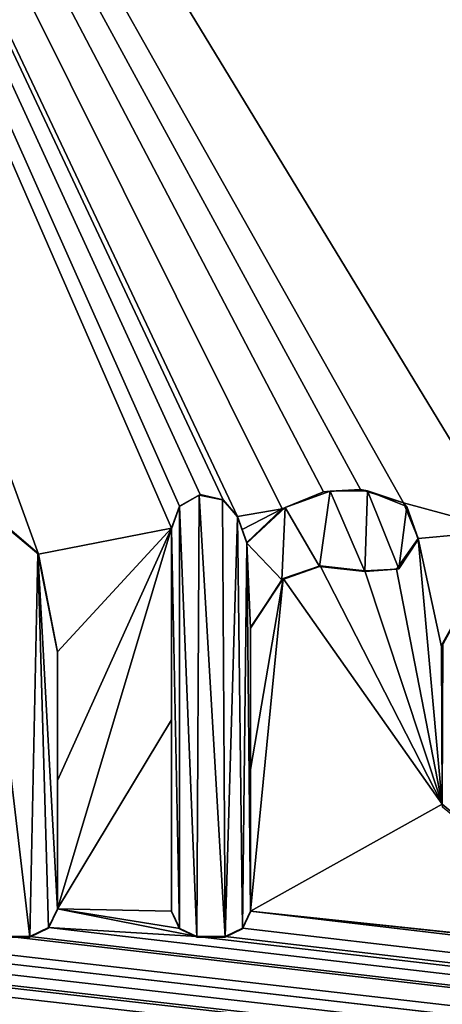
# Model space of a CAD drawing. Units: millimetres. Extents: x -700 to 700, y -400 to 410.
# Drawn here: x 8 to 10, y 370 to 375 of the extents above; entities that cross this region are included whole.
import ezdxf

# ---------------------------------------------------------------- set-up
doc = ezdxf.new("R2010")
doc.units = ezdxf.units.MM
doc.header["$LTSCALE"] = 65.185185
for name, color, linetype in [('1', 7, 'CONTINUOUS'), ('125', 7, 'CONTINUOUS'), ('126', 7, 'CONTINUOUS'), ('127', 7, 'CONTINUOUS'), ('128', 7, 'CONTINUOUS'), ('136', 7, 'CONTINUOUS'), ('137', 7, 'CONTINUOUS'), ('138', 7, 'CONTINUOUS'), ('139', 7, 'CONTINUOUS'), ('140', 7, 'CONTINUOUS'), ('141', 7, 'CONTINUOUS'), ('142', 7, 'CONTINUOUS'), ('143', 7, 'CONTINUOUS'), ('144', 7, 'CONTINUOUS'), ('153', 7, 'CONTINUOUS'), ('179', 7, 'CONTINUOUS'), ('237', 7, 'CONTINUOUS')]:
    doc.layers.add(name, color=color, linetype=linetype)

msp = doc.modelspace()

# ---------------------------------------------------------------- linework, layer by layer
at = {"layer": '1', "color": 5, "linetype": 'Continuous', "true_color": 0x0303ff}
for points in [[(9.093, 372.7031, -0.5824), (9.1717, 370.7441, -0.6314), (9.1827, 372.7556, -0.5811), (9.093, 372.7031, -0.5824)], [(9.1717, 370.7441, -0.6314), (9.3004, 370.7441, -0.6314), (9.1827, 372.7556, -0.5811), (9.1717, 370.7441, -0.6314)], [(9.1827, 372.7556, -0.5811), (9.3004, 370.7441, -0.6314), (9.2878, 372.7338, -0.5816), (9.1827, 372.7556, -0.5811)], [(9.7776, 372.7742, -0.5806), (9.5735, 372.6996, -0.5825), (9.729, 372.4313, -0.5892), (9.7776, 372.7742, -0.5806)], [(9.9349, 372.408, -0.5898), (9.7776, 372.7742, -0.5806), (9.729, 372.4313, -0.5892), (9.9349, 372.408, -0.5898)], [(9.9474, 372.7752, -0.5806), (9.7776, 372.7742, -0.5806), (9.9349, 372.408, -0.5898), (9.9474, 372.7752, -0.5806)], [(10.0896, 372.4205, -0.5895), (9.9474, 372.7752, -0.5806), (9.9349, 372.408, -0.5898), (10.0896, 372.4205, -0.5895)], [(10.1272, 372.7033, -0.5824), (9.9474, 372.7752, -0.5806), (10.0896, 372.4205, -0.5895), (10.1272, 372.7033, -0.5824)], [(8.4484, 372.4917, -0.5877), (8.1783, 372.7214, -0.5819), (8.412, 370.7441, -0.6314), (8.4484, 372.4917, -0.5877)], [(8.412, 370.7441, -0.6314), (8.1783, 372.7214, -0.5819), (8.3203, 370.7441, -0.6314), (8.412, 370.7441, -0.6314)], [(9.0558, 372.6028, -0.5849), (9.0934, 370.7816, -0.6304), (9.093, 372.7031, -0.5824), (9.0558, 372.6028, -0.5849)], [(9.0934, 370.7816, -0.6304), (9.1717, 370.7441, -0.6314), (9.093, 372.7031, -0.5824), (9.0934, 370.7816, -0.6304)], [(9.2878, 372.7338, -0.5816), (9.3004, 370.7441, -0.6314), (9.3561, 372.656, -0.5836), (9.2878, 372.7338, -0.5816)], [(9.5735, 372.6996, -0.5825), (9.3989, 372.5368, -0.5865), (9.5576, 372.3694, -0.5907), (9.5735, 372.6996, -0.5825)], [(9.729, 372.4313, -0.5892), (9.5735, 372.6996, -0.5825), (9.5576, 372.3694, -0.5907), (9.729, 372.4313, -0.5892)], [(10.1778, 372.5538, -0.5861), (10.1272, 372.7033, -0.5824), (10.0896, 372.4205, -0.5895), (10.1778, 372.5538, -0.5861)], [(9.3004, 370.7441, -0.6314), (9.3787, 370.7816, -0.6304), (9.3561, 372.656, -0.5836), (9.3004, 370.7441, -0.6314)], [(9.3561, 372.656, -0.5836), (9.3787, 370.7816, -0.6304), (9.3989, 372.5368, -0.5865), (9.3561, 372.656, -0.5836)], [(9.0558, 370.86, -0.6285), (9.0934, 370.7816, -0.6304), (9.0558, 372.6028, -0.5849), (9.0558, 370.86, -0.6285)], [(9.3787, 370.7816, -0.6304), (9.4159, 370.8582, -0.6285), (9.3989, 372.5368, -0.5865), (9.3787, 370.7816, -0.6304)], [(9.3989, 372.5368, -0.5865), (9.4159, 370.8582, -0.6285), (9.4159, 372.15, -0.5962), (9.3989, 372.5368, -0.5865)], [(9.5576, 372.3694, -0.5907), (9.3989, 372.5368, -0.5865), (9.4159, 372.15, -0.5962), (9.5576, 372.3694, -0.5907)], [(8.497, 370.7849, -0.6303), (8.4484, 372.4917, -0.5877), (8.412, 370.7441, -0.6314), (8.497, 370.7849, -0.6303)], [(8.5377, 372.0401, -0.599), (8.4484, 372.4917, -0.5877), (8.5377, 370.8697, -0.6282), (8.5377, 372.0401, -0.599)], [(8.5377, 370.8697, -0.6282), (8.4484, 372.4917, -0.5877), (8.497, 370.7849, -0.6303), (8.5377, 370.8697, -0.6282)]]:
    msp.add_3dface(points, dxfattribs=at)
at = {"layer": '125', "color": 5, "linetype": 'Continuous', "true_color": 0x0303ff}
for points in [[(8.412, 370.7441, -0.6314), (8.3203, 370.7441, -0.6314), (8.3203, 370.7466, -0.7313), (8.412, 370.7441, -0.6314)], [(8.412, 370.7441, -0.6314), (8.3203, 370.7466, -0.7313), (8.412, 370.7466, -0.7313), (8.412, 370.7441, -0.6314)]]:
    msp.add_3dface(points, dxfattribs=at)
at = {"layer": '126', "color": 5, "linetype": 'Continuous', "true_color": 0x0303ff}
for points in [[(8.5377, 370.8722, -0.7282), (8.497, 370.7849, -0.6303), (8.4967, 370.7868, -0.7303), (8.5377, 370.8722, -0.7282)], [(8.5377, 370.8697, -0.6282), (8.497, 370.7849, -0.6303), (8.5377, 370.8722, -0.7282), (8.5377, 370.8697, -0.6282)], [(8.497, 370.7849, -0.6303), (8.412, 370.7441, -0.6314), (8.4967, 370.7868, -0.7303), (8.497, 370.7849, -0.6303)], [(8.4967, 370.7868, -0.7303), (8.412, 370.7441, -0.6314), (8.412, 370.7466, -0.7313), (8.4967, 370.7868, -0.7303)]]:
    msp.add_3dface(points, dxfattribs=at)
at = {"layer": '127', "color": 5, "linetype": 'Continuous', "true_color": 0x0303ff}
for points in [[(8.5377, 372.0401, -0.599), (8.5377, 370.8697, -0.6282), (8.5377, 372.0426, -0.6989), (8.5377, 372.0401, -0.599)], [(8.5377, 372.0426, -0.6989), (8.5377, 370.8697, -0.6282), (8.5377, 371.4568, -0.7136), (8.5377, 372.0426, -0.6989)], [(8.5377, 370.8697, -0.6282), (8.5377, 370.8722, -0.7282), (8.5377, 371.4568, -0.7136), (8.5377, 370.8697, -0.6282)]]:
    msp.add_3dface(points, dxfattribs=at)
at = {"layer": '128', "color": 5, "linetype": 'Continuous', "true_color": 0x0303ff}
for points in [[(8.1783, 372.7214, -0.5819), (8.4484, 372.4917, -0.5877), (8.1586, 372.731, -0.6817), (8.1783, 372.7214, -0.5819)], [(8.1586, 372.731, -0.6817), (8.4484, 372.4917, -0.5877), (8.4521, 372.4871, -0.6878), (8.1586, 372.731, -0.6817)], [(8.4484, 372.4917, -0.5877), (8.5377, 372.0401, -0.599), (8.4521, 372.4871, -0.6878), (8.4484, 372.4917, -0.5877)], [(8.5377, 372.0401, -0.599), (8.5377, 372.0426, -0.6989), (8.4521, 372.4871, -0.6878), (8.5377, 372.0401, -0.599)]]:
    msp.add_3dface(points, dxfattribs=at)
at = {"layer": '136', "color": 5, "linetype": 'Continuous', "true_color": 0x0303ff}
for points in [[(9.4159, 372.15, -0.5962), (9.4159, 370.8582, -0.6285), (9.4159, 372.1525, -0.6962), (9.4159, 372.15, -0.5962)], [(9.4159, 372.1525, -0.6962), (9.4159, 370.8582, -0.6285), (9.4159, 371.5067, -0.7123), (9.4159, 372.1525, -0.6962)], [(9.4159, 371.5067, -0.7123), (9.4159, 370.8582, -0.6285), (9.4159, 370.8625, -0.7284), (9.4159, 371.5067, -0.7123)]]:
    msp.add_3dface(points, dxfattribs=at)
at = {"layer": '137', "color": 5, "linetype": 'Continuous', "true_color": 0x0303ff}
for points in [[(9.729, 372.4313, -0.5892), (9.5576, 372.3694, -0.5907), (9.5648, 372.3765, -0.6906), (9.729, 372.4313, -0.5892)], [(9.7322, 372.4342, -0.6891), (9.729, 372.4313, -0.5892), (9.5648, 372.3765, -0.6906), (9.7322, 372.4342, -0.6891)], [(9.9349, 372.4105, -0.6897), (9.729, 372.4313, -0.5892), (9.7322, 372.4342, -0.6891), (9.9349, 372.4105, -0.6897)], [(9.9349, 372.408, -0.5898), (9.729, 372.4313, -0.5892), (9.9349, 372.4105, -0.6897), (9.9349, 372.408, -0.5898)], [(9.5576, 372.3694, -0.5907), (9.4159, 372.15, -0.5962), (9.5648, 372.3765, -0.6906), (9.5576, 372.3694, -0.5907)], [(9.4159, 372.15, -0.5962), (9.4159, 372.1525, -0.6962), (9.5648, 372.3765, -0.6906), (9.4159, 372.15, -0.5962)]]:
    msp.add_3dface(points, dxfattribs=at)
at = {"layer": '138', "color": 5, "linetype": 'Continuous', "true_color": 0x0303ff}
for points in [[(9.559, 372.6935, -0.6827), (9.5735, 372.6996, -0.5825), (9.7472, 372.7709, -0.6807), (9.559, 372.6935, -0.6827)], [(9.5735, 372.6996, -0.5825), (9.7776, 372.7742, -0.5806), (9.7472, 372.7709, -0.6807), (9.5735, 372.6996, -0.5825)], [(9.7472, 372.7709, -0.6807), (9.7776, 372.7742, -0.5806), (9.9154, 372.7811, -0.6805), (9.7472, 372.7709, -0.6807)], [(9.7776, 372.7742, -0.5806), (9.9474, 372.7752, -0.5806), (9.9154, 372.7811, -0.6805), (9.7776, 372.7742, -0.5806)], [(9.9154, 372.7811, -0.6805), (9.9474, 372.7752, -0.5806), (10.1114, 372.7201, -0.682), (9.9154, 372.7811, -0.6805)], [(9.9474, 372.7752, -0.5806), (10.1272, 372.7033, -0.5824), (10.1114, 372.7201, -0.682), (9.9474, 372.7752, -0.5806)], [(9.3989, 372.5368, -0.5865), (9.5735, 372.6996, -0.5825), (9.3989, 372.5393, -0.6865), (9.3989, 372.5368, -0.5865)], [(9.3989, 372.5393, -0.6865), (9.5735, 372.6996, -0.5825), (9.559, 372.6935, -0.6827), (9.3989, 372.5393, -0.6865)], [(10.1114, 372.7201, -0.682), (10.1272, 372.7033, -0.5824), (10.1781, 372.5579, -0.6861), (10.1114, 372.7201, -0.682)], [(10.1272, 372.7033, -0.5824), (10.1778, 372.5538, -0.5861), (10.1781, 372.5579, -0.6861), (10.1272, 372.7033, -0.5824)], [(10.1781, 372.5579, -0.6861), (10.0896, 372.4205, -0.5895), (10.0802, 372.4179, -0.6896), (10.1781, 372.5579, -0.6861)], [(10.1778, 372.5538, -0.5861), (10.0896, 372.4205, -0.5895), (10.1781, 372.5579, -0.6861), (10.1778, 372.5538, -0.5861)], [(10.0896, 372.4205, -0.5895), (9.9349, 372.408, -0.5898), (10.0802, 372.4179, -0.6896), (10.0896, 372.4205, -0.5895)], [(9.9349, 372.408, -0.5898), (9.9349, 372.4105, -0.6897), (10.0802, 372.4179, -0.6896), (9.9349, 372.408, -0.5898)]]:
    msp.add_3dface(points, dxfattribs=at)
at = {"layer": '139', "color": 5, "linetype": 'Continuous', "true_color": 0x0303ff}
for points in [[(9.3561, 372.656, -0.5836), (9.3989, 372.5368, -0.5865), (9.3561, 372.6585, -0.6835), (9.3561, 372.656, -0.5836)], [(9.3561, 372.6585, -0.6835), (9.3989, 372.5368, -0.5865), (9.3775, 372.5988, -0.685), (9.3561, 372.6585, -0.6835)], [(9.3989, 372.5368, -0.5865), (9.3989, 372.5393, -0.6865), (9.3775, 372.5988, -0.685), (9.3989, 372.5368, -0.5865)]]:
    msp.add_3dface(points, dxfattribs=at)
at = {"layer": '140', "color": 5, "linetype": 'Continuous', "true_color": 0x0303ff}
for points in [[(9.0922, 372.7047, -0.6824), (9.1827, 372.7556, -0.5811), (9.1872, 372.7588, -0.681), (9.0922, 372.7047, -0.6824)], [(9.093, 372.7031, -0.5824), (9.1827, 372.7556, -0.5811), (9.0922, 372.7047, -0.6824), (9.093, 372.7031, -0.5824)], [(9.1827, 372.7556, -0.5811), (9.2878, 372.7338, -0.5816), (9.1872, 372.7588, -0.681), (9.1827, 372.7556, -0.5811)], [(9.1872, 372.7588, -0.681), (9.2878, 372.7338, -0.5816), (9.2915, 372.7342, -0.6816), (9.1872, 372.7588, -0.681)], [(9.0558, 372.6053, -0.6849), (9.093, 372.7031, -0.5824), (9.0922, 372.7047, -0.6824), (9.0558, 372.6053, -0.6849)], [(9.0558, 372.6028, -0.5849), (9.093, 372.7031, -0.5824), (9.0558, 372.6053, -0.6849), (9.0558, 372.6028, -0.5849)], [(9.2878, 372.7338, -0.5816), (9.3561, 372.656, -0.5836), (9.2915, 372.7342, -0.6816), (9.2878, 372.7338, -0.5816)], [(9.3561, 372.656, -0.5836), (9.3561, 372.6585, -0.6835), (9.2915, 372.7342, -0.6816), (9.3561, 372.656, -0.5836)]]:
    msp.add_3dface(points, dxfattribs=at)
at = {"layer": '141', "color": 5, "linetype": 'Continuous', "true_color": 0x0303ff}
for points in [[(9.0558, 372.6028, -0.5849), (9.0558, 372.6053, -0.6849), (9.0558, 371.7325, -0.7067), (9.0558, 372.6028, -0.5849)], [(9.0558, 370.86, -0.6285), (9.0558, 372.6028, -0.5849), (9.0558, 370.8625, -0.7284), (9.0558, 370.86, -0.6285)], [(9.0558, 370.8625, -0.7284), (9.0558, 372.6028, -0.5849), (9.0558, 371.7325, -0.7067), (9.0558, 370.8625, -0.7284)]]:
    msp.add_3dface(points, dxfattribs=at)
at = {"layer": '142', "color": 5, "linetype": 'Continuous', "true_color": 0x0303ff}
for points in [[(9.0558, 370.86, -0.6285), (9.0558, 370.8625, -0.7284), (9.0941, 370.7832, -0.7304), (9.0558, 370.86, -0.6285)], [(9.0934, 370.7816, -0.6304), (9.0558, 370.86, -0.6285), (9.0941, 370.7832, -0.7304), (9.0934, 370.7816, -0.6304)], [(9.1717, 370.7466, -0.7313), (9.0934, 370.7816, -0.6304), (9.0941, 370.7832, -0.7304), (9.1717, 370.7466, -0.7313)], [(9.1717, 370.7441, -0.6314), (9.0934, 370.7816, -0.6304), (9.1717, 370.7466, -0.7313), (9.1717, 370.7441, -0.6314)]]:
    msp.add_3dface(points, dxfattribs=at)
at = {"layer": '143', "color": 5, "linetype": 'Continuous', "true_color": 0x0303ff}
for points in [[(9.3004, 370.7441, -0.6314), (9.1717, 370.7441, -0.6314), (9.3004, 370.7466, -0.7313), (9.3004, 370.7441, -0.6314)], [(9.1717, 370.7441, -0.6314), (9.1717, 370.7466, -0.7313), (9.3004, 370.7466, -0.7313), (9.1717, 370.7441, -0.6314)]]:
    msp.add_3dface(points, dxfattribs=at)
at = {"layer": '144', "color": 5, "linetype": 'Continuous', "true_color": 0x0303ff}
for points in [[(9.4159, 370.8582, -0.6285), (9.3787, 370.7816, -0.6304), (9.4159, 370.8625, -0.7284), (9.4159, 370.8582, -0.6285)], [(9.4159, 370.8625, -0.7284), (9.3787, 370.7816, -0.6304), (9.3791, 370.7843, -0.7304), (9.4159, 370.8625, -0.7284)], [(9.3787, 370.7816, -0.6304), (9.3004, 370.7441, -0.6314), (9.3791, 370.7843, -0.7304), (9.3787, 370.7816, -0.6304)], [(9.3004, 370.7441, -0.6314), (9.3004, 370.7466, -0.7313), (9.3791, 370.7843, -0.7304), (9.3004, 370.7441, -0.6314)]]:
    msp.add_3dface(points, dxfattribs=at)
at = {"layer": '153', "color": 5, "linetype": 'Continuous', "true_color": 0x0303ff}
for points in [[(10.2845, 372.0645, -0.6984), (10.2897, 372.0833, -0.5979), (10.5745, 372.5951, -0.6851), (10.2845, 372.0645, -0.6984)], [(10.2866, 371.3482, -0.7163), (10.2897, 372.0833, -0.5979), (10.2845, 372.0645, -0.6984), (10.2866, 371.3482, -0.7163)], [(10.2889, 371.3356, -0.6166), (10.2897, 372.0833, -0.5979), (10.2866, 371.3482, -0.7163), (10.2889, 371.3356, -0.6166)], [(11.0892, 370.6832, -0.7329), (10.2889, 371.3356, -0.6166), (10.2866, 371.3482, -0.7163), (11.0892, 370.6832, -0.7329)]]:
    msp.add_3dface(points, dxfattribs=at)
at = {"layer": '179', "linetype": 'Continuous'}
for points in [[(-176.5955, 393.85, -0.1537), (1.9136, 383.2647, -0.4184), (405.5132, 360, -1), (-176.5955, 393.85, -0.1537)], [(645, 360, -1), (686.4663, 393.85, -0.1537), (-176.5955, 393.85, -0.1537), (645, 360, -1)], [(645, 360, -1), (-176.5955, 393.85, -0.1537), (520.0096, 360, -1), (645, 360, -1)], [(520.0096, 360, -1), (-176.5955, 393.85, -0.1537), (405.5132, 360, -1), (520.0096, 360, -1)], [(1.9136, 383.2647, -0.4184), (5.2264, 381.3948, -0.4651), (101.0075, 360, -1), (1.9136, 383.2647, -0.4184)], [(405.5132, 360, -1), (1.9136, 383.2647, -0.4184), (193.2125, 360, -1), (405.5132, 360, -1)], [(193.2125, 360, -1), (1.9136, 383.2647, -0.4184), (101.0075, 360, -1), (193.2125, 360, -1)], [(8.1586, 372.731, -0.6817), (8.4521, 372.4871, -0.6878), (5.2264, 381.3948, -0.4651), (8.1586, 372.731, -0.6817)], [(8.4521, 372.4871, -0.6878), (9.0558, 372.6053, -0.6849), (5.2264, 381.3948, -0.4651), (8.4521, 372.4871, -0.6878)], [(9.559, 372.6935, -0.6827), (9.7472, 372.7709, -0.6807), (5.2264, 381.3948, -0.4651), (9.559, 372.6935, -0.6827)], [(9.3561, 372.6585, -0.6835), (9.559, 372.6935, -0.6827), (5.2264, 381.3948, -0.4651), (9.3561, 372.6585, -0.6835)], [(9.7472, 372.7709, -0.6807), (9.9154, 372.7811, -0.6805), (5.2264, 381.3948, -0.4651), (9.7472, 372.7709, -0.6807)], [(9.9154, 372.7811, -0.6805), (10.1114, 372.7201, -0.682), (5.2264, 381.3948, -0.4651), (9.9154, 372.7811, -0.6805)], [(10.1114, 372.7201, -0.682), (10.5745, 372.5951, -0.6851), (5.2264, 381.3948, -0.4651), (10.1114, 372.7201, -0.682)], [(9.2915, 372.7342, -0.6816), (9.3561, 372.6585, -0.6835), (5.2264, 381.3948, -0.4651), (9.2915, 372.7342, -0.6816)], [(9.0558, 372.6053, -0.6849), (9.0922, 372.7047, -0.6824), (5.2264, 381.3948, -0.4651), (9.0558, 372.6053, -0.6849)], [(9.0922, 372.7047, -0.6824), (9.1872, 372.7588, -0.681), (5.2264, 381.3948, -0.4651), (9.0922, 372.7047, -0.6824)], [(9.1872, 372.7588, -0.681), (9.2915, 372.7342, -0.6816), (5.2264, 381.3948, -0.4651), (9.1872, 372.7588, -0.681)], [(11.6398, 373.5671, -0.6608), (11.6899, 373.6958, -0.6576), (5.2264, 381.3948, -0.4651), (11.6398, 373.5671, -0.6608)], [(10.5745, 372.5951, -0.6851), (11.6398, 373.5671, -0.6608), (5.2264, 381.3948, -0.4651), (10.5745, 372.5951, -0.6851)], [(11.6899, 373.6958, -0.6576), (11.8183, 373.7534, -0.6562), (5.2264, 381.3948, -0.4651), (11.6899, 373.6958, -0.6576)], [(11.8183, 373.7534, -0.6562), (11.9499, 373.6957, -0.6576), (5.2264, 381.3948, -0.4651), (11.8183, 373.7534, -0.6562)], [(5.2264, 381.3948, -0.4651), (11.9499, 373.6957, -0.6576), (101.0075, 360, -1), (5.2264, 381.3948, -0.4651)], [(10.1114, 372.7201, -0.682), (10.1781, 372.5579, -0.6861), (10.5745, 372.5951, -0.6851), (10.1114, 372.7201, -0.682)], [(9.559, 372.6935, -0.6827), (9.3561, 372.6585, -0.6835), (9.3775, 372.5988, -0.685), (9.559, 372.6935, -0.6827)], [(9.3989, 372.5393, -0.6865), (9.559, 372.6935, -0.6827), (9.3775, 372.5988, -0.685), (9.3989, 372.5393, -0.6865)], [(8.4521, 372.4871, -0.6878), (8.5377, 372.0426, -0.6989), (9.0558, 372.6053, -0.6849), (8.4521, 372.4871, -0.6878)], [(8.5377, 370.8722, -0.7282), (9.0558, 372.6053, -0.6849), (8.5377, 371.4568, -0.7136), (8.5377, 370.8722, -0.7282)], [(8.5377, 372.0426, -0.6989), (8.5377, 371.4568, -0.7136), (9.0558, 372.6053, -0.6849), (8.5377, 372.0426, -0.6989)], [(9.0558, 372.6053, -0.6849), (8.5377, 370.8722, -0.7282), (9.0558, 371.7325, -0.7067), (9.0558, 372.6053, -0.6849)], [(10.1781, 372.5579, -0.6861), (10.2845, 372.0645, -0.6984), (10.5745, 372.5951, -0.6851), (10.1781, 372.5579, -0.6861)], [(10.1781, 372.5579, -0.6861), (10.0802, 372.4179, -0.6896), (10.2866, 371.3482, -0.7163), (10.1781, 372.5579, -0.6861)], [(10.1781, 372.5579, -0.6861), (10.2866, 371.3482, -0.7163), (10.2845, 372.0645, -0.6984), (10.1781, 372.5579, -0.6861)], [(9.7322, 372.4342, -0.6891), (9.5648, 372.3765, -0.6906), (10.2866, 371.3482, -0.7163), (9.7322, 372.4342, -0.6891)], [(9.9349, 372.4105, -0.6897), (9.7322, 372.4342, -0.6891), (10.2866, 371.3482, -0.7163), (9.9349, 372.4105, -0.6897)], [(10.0802, 372.4179, -0.6896), (9.9349, 372.4105, -0.6897), (10.2866, 371.3482, -0.7163), (10.0802, 372.4179, -0.6896)], [(9.4159, 370.8625, -0.7284), (9.5648, 372.3765, -0.6906), (9.4159, 371.5067, -0.7123), (9.4159, 370.8625, -0.7284)], [(9.4159, 372.1525, -0.6962), (9.4159, 371.5067, -0.7123), (9.5648, 372.3765, -0.6906), (9.4159, 372.1525, -0.6962)], [(9.5648, 372.3765, -0.6906), (9.4159, 370.8625, -0.7284), (10.2866, 371.3482, -0.7163), (9.5648, 372.3765, -0.6906)], [(8.5377, 370.8722, -0.7282), (9.0558, 370.8625, -0.7284), (9.0558, 371.7325, -0.7067), (8.5377, 370.8722, -0.7282)], [(9.4159, 370.8625, -0.7284), (11.0892, 370.6832, -0.7329), (10.2866, 371.3482, -0.7163), (9.4159, 370.8625, -0.7284)], [(8.5377, 370.8722, -0.7282), (8.4967, 370.7868, -0.7303), (9.1717, 370.7466, -0.7313), (8.5377, 370.8722, -0.7282)], [(9.0558, 370.8625, -0.7284), (8.5377, 370.8722, -0.7282), (9.0941, 370.7832, -0.7304), (9.0558, 370.8625, -0.7284)], [(8.5377, 370.8722, -0.7282), (9.1717, 370.7466, -0.7313), (9.0941, 370.7832, -0.7304), (8.5377, 370.8722, -0.7282)], [(9.4159, 370.8625, -0.7284), (9.3791, 370.7843, -0.7304), (101.0075, 360, -1), (9.4159, 370.8625, -0.7284)], [(11.0892, 370.6832, -0.7329), (9.4159, 370.8625, -0.7284), (101.0075, 360, -1), (11.0892, 370.6832, -0.7329)], [(2.0523, 370.7869, -0.7303), (1.9676, 370.7466, -0.7313), (101.0075, 360, -1), (2.0523, 370.7869, -0.7303)], [(2.7272, 370.7466, -0.7313), (2.0523, 370.7869, -0.7303), (101.0075, 360, -1), (2.7272, 370.7466, -0.7313)], [(2.9339, 370.7836, -0.7304), (2.8559, 370.7466, -0.7313), (101.0075, 360, -1), (2.9339, 370.7836, -0.7304)], [(4.04, 370.7466, -0.7313), (2.9339, 370.7836, -0.7304), (101.0075, 360, -1), (4.04, 370.7466, -0.7313)], [(4.2467, 370.7837, -0.7304), (4.1688, 370.7466, -0.7313), (101.0075, 360, -1), (4.2467, 370.7837, -0.7304)], [(5.5767, 370.6832, -0.7329), (4.2467, 370.7837, -0.7304), (101.0075, 360, -1), (5.5767, 370.6832, -0.7329)], [(6.4463, 370.7868, -0.7303), (6.3617, 370.7466, -0.7313), (101.0075, 360, -1), (6.4463, 370.7868, -0.7303)], [(7.3174, 370.7366, -0.7316), (6.4463, 370.7868, -0.7303), (101.0075, 360, -1), (7.3174, 370.7366, -0.7316)], [(8.4967, 370.7868, -0.7303), (8.412, 370.7466, -0.7313), (101.0075, 360, -1), (8.4967, 370.7868, -0.7303)], [(9.1717, 370.7466, -0.7313), (8.4967, 370.7868, -0.7303), (101.0075, 360, -1), (9.1717, 370.7466, -0.7313)], [(9.3791, 370.7843, -0.7304), (9.3004, 370.7466, -0.7313), (101.0075, 360, -1), (9.3791, 370.7843, -0.7304)], [(101.0075, 360, -1), (0.8716, 370.7369, -0.7316), (0, 360, -1), (101.0075, 360, -1)], [(1.3134, 370.7268, -0.7318), (0.8716, 370.7369, -0.7316), (101.0075, 360, -1), (1.3134, 370.7268, -0.7318)], [(1.8758, 370.7466, -0.7313), (1.3134, 370.7268, -0.7318), (101.0075, 360, -1), (1.8758, 370.7466, -0.7313)], [(1.9676, 370.7466, -0.7313), (1.8758, 370.7466, -0.7313), (101.0075, 360, -1), (1.9676, 370.7466, -0.7313)], [(2.8559, 370.7466, -0.7313), (2.7272, 370.7466, -0.7313), (101.0075, 360, -1), (2.8559, 370.7466, -0.7313)], [(4.1688, 370.7466, -0.7313), (4.04, 370.7466, -0.7313), (101.0075, 360, -1), (4.1688, 370.7466, -0.7313)], [(5.8789, 370.7463, -0.7313), (5.5767, 370.6832, -0.7329), (101.0075, 360, -1), (5.8789, 370.7463, -0.7313)], [(6.2614, 370.7466, -0.7313), (5.8789, 370.7463, -0.7313), (101.0075, 360, -1), (6.2614, 370.7466, -0.7313)], [(6.3617, 370.7466, -0.7313), (6.2614, 370.7466, -0.7313), (101.0075, 360, -1), (6.3617, 370.7466, -0.7313)], [(7.7623, 370.7276, -0.7318), (7.3174, 370.7366, -0.7316), (101.0075, 360, -1), (7.7623, 370.7276, -0.7318)], [(8.3203, 370.7466, -0.7313), (7.7623, 370.7276, -0.7318), (101.0075, 360, -1), (8.3203, 370.7466, -0.7313)], [(8.412, 370.7466, -0.7313), (8.3203, 370.7466, -0.7313), (101.0075, 360, -1), (8.412, 370.7466, -0.7313)], [(9.3004, 370.7466, -0.7313), (9.1717, 370.7466, -0.7313), (101.0075, 360, -1), (9.3004, 370.7466, -0.7313)]]:
    msp.add_3dface(points, dxfattribs=at)
at = {"layer": '237', "linetype": 'Continuous'}
for points in [[(-694, 400, -25), (694, 400, -25), (-694, -400, -25), (-694, 400, -25)], [(-694, -400, -25), (694, 400, -25), (694, -400, -25), (-694, -400, -25)]]:
    msp.add_3dface(points, dxfattribs=at)

doc.saveas('drawing.dxf')
